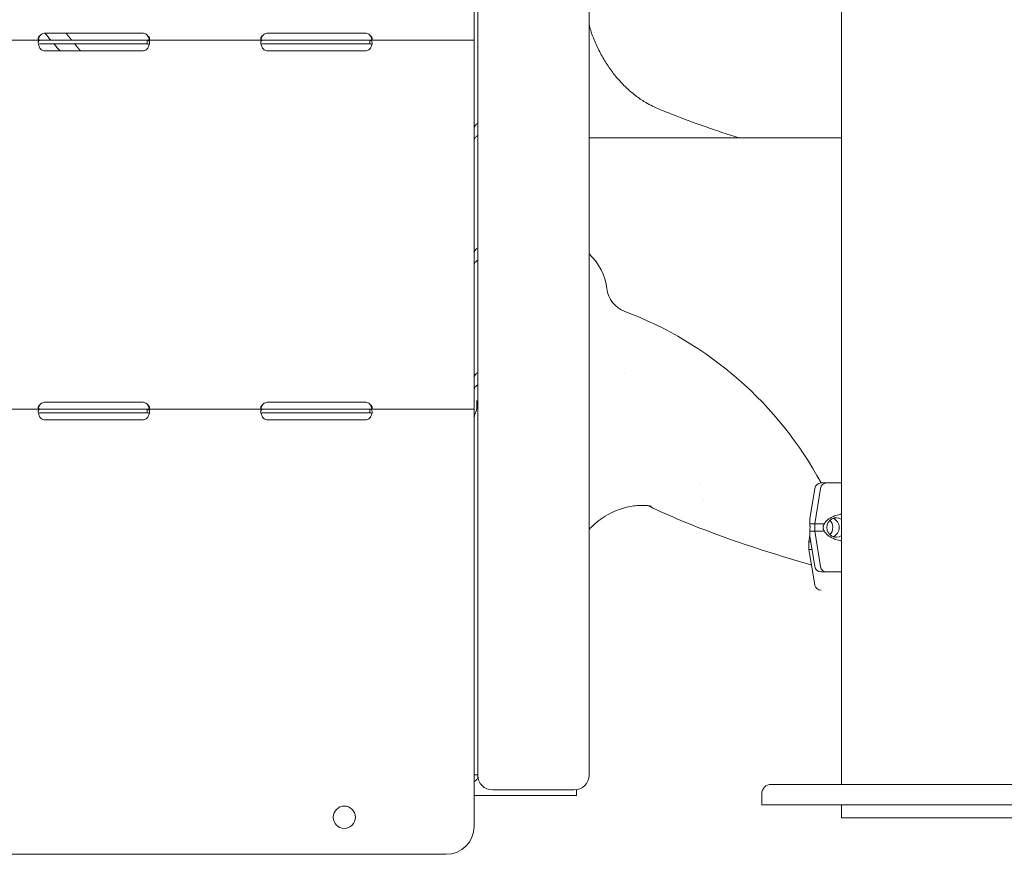
# Model space of a CAD drawing. Units: millimetres. Extents: x 7293 to 32050, y -1546 to 11164.
# Drawn here: x 29891 to 30422, y 6588 to 7038 of the extents above; entities that cross this region are included whole.
import ezdxf

# ---------------------------------------------------------------- set-up
doc = ezdxf.new("R2010")
doc.units = ezdxf.units.MM

msp = doc.modelspace()

# ---------------------------------------------------------------- linework, layer by layer
at = {"color": 0, "linetype": 'Continuous', "lineweight": 0, "extrusion": (0, 1, 0)}
for p, q in [((30334.36, 6625.38), (30334.36, 8550.62)), ((30138.21, 7238.6), (30138.21, 6630.38)), ((30198.21, 6630.38), (30198.21, 7238.6)), ((30136.27, 7221.17), (30136.27, 7029.51)), ((30136.28, 7040.33), (30136.28, 6978.56)), ((29905.27, 7030.6), (29957.27, 7030.6)), ((30025.27, 7030.6), (30077.27, 7030.6)), ((30136.27, 7029.51), (30136.27, 7026.81)), ((29902.52, 7026.81), (29840.02, 7026.81)), ((29902.52, 7026.81), (29905.27, 7026.81)), ((29902.52, 7024.81), (29905.27, 7024.81)), ((29905.27, 7026.81), (29957.27, 7026.81)), ((29905.27, 7024.81), (29957.27, 7024.81)), ((29957.27, 7026.81), (29960.02, 7026.81)), ((29957.27, 7024.81), (29960.02, 7024.81)), ((29960.02, 7025.23), (29960.02, 7026.81)), ((30022.52, 7026.81), (29960.02, 7026.81)), ((30022.52, 7026.81), (30025.27, 7026.81)), ((30022.52, 7024.81), (30025.27, 7024.81)), ((30025.27, 7026.81), (30077.27, 7026.81)), ((30025.27, 7024.81), (30077.27, 7024.81)), ((30077.27, 7026.81), (30080.02, 7026.81)), ((30077.27, 7024.81), (30080.02, 7024.81)), ((30080.02, 7025.23), (30080.02, 7026.81)), ((30136.27, 7026.81), (30080.02, 7026.81)), ((30136.28, 7026.81), (30136.27, 7026.81)), ((30136.27, 7022.11), (30136.27, 7026.81)), ((30136.28, 7024.81), (30136.27, 7024.81)), ((29957.27, 7021.01), (29905.27, 7021.01)), ((30077.27, 7021.01), (30025.27, 7021.01)), ((30136.27, 7022.11), (30136.27, 6830.45)), ((30136.28, 6978.56), (30136.28, 6973.09)), ((30136.28, 6973.09), (30136.28, 6911.31)), ((30334.36, 6974.07), (30198.21, 6974.07)), ((30136.28, 6911.31), (30136.28, 6905.84)), ((30136.28, 6905.84), (30136.28, 6844.07)), ((30136.28, 6844.07), (30136.28, 6838.6)), ((30136.28, 6838.6), (30136.28, 6822.49)), ((29905.27, 6831.54), (29957.27, 6831.54)), ((30025.27, 6831.54), (30077.27, 6831.54)), ((30137.65, 6832.11), (30138.21, 6831.7)), ((30137.65, 6828.22), (30137.65, 6832.11)), ((29902.52, 6827.75), (29840.02, 6827.75)), ((29902.52, 6827.75), (29905.27, 6827.75)), ((29905.27, 6827.75), (29957.27, 6827.75)), ((29957.27, 6827.75), (29960.02, 6827.75)), ((29960.02, 6826.17), (29960.02, 6827.75)), ((30022.52, 6827.75), (29960.02, 6827.75)), ((30022.52, 6827.75), (30025.27, 6827.75)), ((30025.27, 6827.75), (30077.27, 6827.75)), ((30077.27, 6827.75), (30080.02, 6827.75)), ((30080.02, 6826.17), (30080.02, 6827.75)), ((30136.27, 6827.75), (30080.02, 6827.75)), ((30136.27, 6830.45), (30136.27, 6827.75)), ((30136.28, 6827.75), (30136.27, 6827.75)), ((30136.27, 6823.05), (30136.27, 6827.75)), ((29902.52, 6825.75), (29905.27, 6825.75)), ((29905.27, 6825.75), (29957.27, 6825.75)), ((29957.27, 6821.96), (29905.27, 6821.96)), ((29957.27, 6825.75), (29960.02, 6825.75)), ((30022.52, 6825.75), (30025.27, 6825.75)), ((30025.27, 6825.75), (30077.27, 6825.75)), ((30077.27, 6821.96), (30025.27, 6821.96)), ((30077.27, 6825.75), (30080.02, 6825.75)), ((30136.28, 6825.75), (30136.27, 6825.75)), ((30136.27, 6823.05), (30136.27, 6602.66)), ((30136.28, 6630.59), (30136.28, 6822.49)), ((30319.93, 6785.02), (30317.38, 6769.72)), ((30322.92, 6785.02), (30319.88, 6765.94)), ((30328.54, 6787.94), (30326.23, 6787.94)), ((30319.88, 6765.94), (30319.88, 6761.94)), ((30317.26, 6759.71), (30316.66, 6756.13)), ((30319.93, 6742.87), (30317.38, 6758.17)), ((30319.88, 6761.94), (30322.92, 6742.87)), ((30316.66, 6756.13), (30316.66, 6752.13)), ((30319.84, 6733.05), (30316.66, 6752.13)), ((30136.28, 6629.72), (30136.28, 6630.59)), ((30136.28, 6630.59), (30138.21, 6630.59)), ((30296.34, 6625.38), (30340, 6625.38)), ((30347.81, 6625.38), (30340, 6625.38)), ((30347.81, 6625.38), (30486.27, 6625.38)), ((30136.27, 6619.38), (30191.47, 6619.38)), ((30158.21, 6622.38), (30146.21, 6622.38)), ((30158.21, 6622.38), (30178.21, 6622.38)), ((30190.21, 6622.38), (30178.21, 6622.38)), ((30191.47, 6622.48), (30191.47, 6619.38)), ((30291.34, 6614.38), (30291.34, 6620.38)), ((30291.34, 6614.38), (30391.36, 6614.38)), ((30334.36, 6607.29), (30334.36, 6614.38)), ((30391.36, 6614.38), (30491.37, 6614.38)), ((30448.36, 6607.29), (30334.36, 6607.29)), ((30121.27, 6587.66), (29501.27, 6587.66))]:
    msp.add_line(p, q, dxfattribs=at)
at = {"color": 0, "linetype": 'Continuous', "lineweight": 0, "extrusion": (0, 0, -1)}
msp.add_circle((-30066.27, 6607.66), 6, dxfattribs=at)
for centre, radius, start, end in [((-29905.27, 7026.6), 4, 46.5932, 90), ((-29957.27, 7026.6), 4, 90, 133.4068), ((-30025.27, 7026.6), 4, 46.5932, 90), ((-30077.27, 7026.6), 4, 90, 133.4068), ((-29905.27, 7025.01), 4, 270, 313.4068), ((-29957.27, 7025.01), 4, 226.5932, 270), ((-30025.27, 7025.01), 4, 270, 313.4068), ((-30077.27, 7025.01), 4, 226.5932, 270), ((-30178.04, 6889.25), 30, 132.2283, 173.26), ((-30147.08, 6693.28), 200, 110.6012, 151.7507), ((-29905.27, 6827.54), 4, 46.5932, 90), ((-29957.27, 6827.54), 4, 90, 133.4068), ((-30025.27, 6827.54), 4, 46.5932, 90), ((-30077.27, 6827.54), 4, 90, 133.4068), ((-29905.27, 6825.96), 4, 270, 313.4068), ((-29957.27, 6825.96), 4, 226.5932, 270), ((-30025.27, 6825.96), 4, 270, 313.4068), ((-30077.27, 6825.96), 4, 226.5932, 270), ((-30323.38, 6784.44), 3.5, 9.4623, 90), ((-30323.38, 6743.44), 3.5, 270, 350.5377), ((-30323.29, 6733.63), 3.5, 270, 350.5377), ((-30190.21, 6630.38), 8, 180, 270), ((-30296.34, 6620.38), 5, 0, 90), ((-30121.27, 6602.66), 15, 180, 270)]:
    msp.add_arc(centre, radius, start, end, dxfattribs=at)
at = {"color": 0, "linetype": 'Continuous', "lineweight": 0}
for centre, radius, start, end in [((30222.73, 6894.53), 15, 186.74, 249.3988), ((30146.21, 6630.38), 8, 180, 270)]:
    msp.add_arc(centre, radius, start, end, dxfattribs=at)
at = {"color": 0, "linetype": 'Continuous', "lineweight": 0, "extrusion": (0, 0, -1)}
for centre, major_axis, ratio, start_param, end_param in [((30140.98, 6829.65), (4.7, 0), 0.740139, -2.356194, -2.200782), ((30391.28, 6787.94), (-67.91, 0), 0, 0, 0.576551), ((30331.48, 6763.94), (0, 5.25), 0.957999, -1.570797, 0.609237), ((30324.6, 6763.94), (0, -5.25), 0.957999, -2.388321, -0.753271), ((30328.04, 6763.94), (0, 5.25), 0.957999, 0.349157, 1.570796), ((30331.48, 6763.94), (0, 7.5), 0.957999, 0.315205, 0.412138), ((30391.28, 6765.94), (-74.54, 0), 0, -0.290767, -0.104542), ((30331.48, 6763.94), (0, -5.25), 0.957999, -0.609237, 1.570796), ((30328.04, 6763.94), (0, -5.25), 0.957999, -1.570797, -0.349157), ((30391.28, 6761.94), (-74.54, 0), 0, -0.290767, -0.104542), ((30331.48, 6763.94), (0, -7.5), 0.957999, -0.412138, -0.315205), ((30391.2, 6756.13), (-74.54, 0), 0, -0.168616, 0), ((30391.2, 6752.13), (-74.54, 0), 0, -0.21548, 0), ((30391.28, 6739.94), (-67.91, 0), 0, -0.290569, 0)]:
    msp.add_ellipse(centre, major_axis=major_axis, ratio=ratio, start_param=start_param, end_param=end_param, dxfattribs=at)
at = {"color": 0, "linetype": 'Continuous', "lineweight": 0}
for centre, major_axis, ratio, start_param, end_param in [((30326.23, 6784.44), (0, 3.5), 0.957999, 0.001486, 1.405648), ((30326.23, 6784.44), (0, 3.5), 0.957999, 0.000001, 0.001852), ((30391.28, 6787.94), (-65.5, 0), 0, 0.290887, 0.517412), ((30328.54, 6786.94), (0, 1), 0.957999, -0.002064, 0.000002), ((30391.28, 6765.94), (-74.54, 0), 0, 0.290854, 0.477165), ((30391.28, 6761.94), (-74.54, 0), 0, 0.290854, 0.477165), ((30326.23, 6743.44), (0, -3.5), 0.957999, -1.405647, 0), ((30391.28, 6739.94), (-67.91, 0), 0, 0.290854, 0.576601), ((30133.58, 6629.72), (2.7, 0), 0.740139, -0.051489, 0), ((30133.58, 6629.72), (4.7, 0), 0.740139, -0.959772, -0.079305)]:
    msp.add_ellipse(centre, major_axis=major_axis, ratio=ratio, start_param=start_param, end_param=end_param, dxfattribs=at)
for points, knots in [([(30198.21, 7035.33), (30198.47, 7034.24), (30198.77, 7033.17), (30199.53, 7030.73), (30200.01, 7029.38), (30200.53, 7028.07)], [14.475526, 14.475526, 14.475526, 14.475526, 18.050111, 18.050111, 22.708981, 22.708981, 22.708981, 22.708981]), ([(29902.52, 7029.51), (29902.11, 7029.21), (29901.79, 7028.89), (29901.48, 7028.39), (29901.4, 7028.22), (29901.32, 7027.98), (29901.3, 7027.9), (29901.28, 7027.75), (29901.27, 7027.67), (29901.27, 7027.46), (29901.3, 7027.33), (29901.37, 7027.18), (29901.41, 7027.14), (29901.46, 7027.08), (29901.48, 7027.06), (29901.52, 7027.03), (29901.53, 7027.02), (29901.54, 7027.01), (29901.55, 7027.01), (29901.56, 7027), (29901.56, 7027), (29901.57, 7026.99), (29901.57, 7026.99), (29901.57, 7026.99), (29901.57, 7026.99), (29901.65, 7026.94), (29901.77, 7026.9), (29902.08, 7026.83), (29902.28, 7026.81), (29902.52, 7026.81)], [0, 0, 0, 0, 0.25, 0.25, 0.375, 0.375, 0.4375, 0.4375, 0.5, 0.5, 0.625, 0.625, 0.6875, 0.6875, 0.71875, 0.71875, 0.734375, 0.734375, 0.742188, 0.742188, 0.746094, 0.746094, 0.748047, 0.748047, 0.75, 0.75, 0.875, 0.875, 1, 1, 1, 1]), ([(29902.52, 7029.51), (29902.11, 7028.99), (29901.79, 7028.42), (29901.5, 7027.62), (29901.44, 7027.39), (29901.39, 7027.17)], [0, 0, 0, 0, 0.25, 0.25, 0.3487473, 0.3487473, 0.3487473, 0.3487473]), ([(29960.02, 7026.81), (29960.44, 7026.81), (29960.75, 7026.86), (29961.06, 7027.04), (29961.14, 7027.13), (29961.22, 7027.28), (29961.24, 7027.34), (29961.26, 7027.46), (29961.27, 7027.53), (29961.27, 7027.74), (29961.25, 7027.9), (29961.17, 7028.13), (29961.14, 7028.21), (29961.08, 7028.33), (29961.06, 7028.38), (29961.03, 7028.44), (29961.02, 7028.46), (29961, 7028.49), (29960.99, 7028.5), (29960.98, 7028.51), (29960.98, 7028.52), (29960.98, 7028.52), (29960.98, 7028.53), (29960.97, 7028.53), (29960.97, 7028.54), (29960.9, 7028.66), (29960.78, 7028.8), (29960.46, 7029.12), (29960.26, 7029.31), (29960.02, 7029.51)], [0, 0, 0, 0, 0.25, 0.25, 0.375, 0.375, 0.4375, 0.4375, 0.5, 0.5, 0.625, 0.625, 0.6875, 0.6875, 0.71875, 0.71875, 0.734375, 0.734375, 0.742188, 0.742188, 0.746094, 0.746094, 0.748047, 0.748047, 0.75, 0.75, 0.875, 0.875, 1, 1, 1, 1]), ([(29961.16, 7027.17), (29961.14, 7027.24), (29961.12, 7027.32), (29961.08, 7027.47), (29961.05, 7027.57), (29961.01, 7027.69), (29960.99, 7027.76), (29960.98, 7027.79), (29960.98, 7027.8), (29960.97, 7027.81), (29960.97, 7027.81), (29960.9, 7028.03), (29960.78, 7028.27), (29960.46, 7028.83), (29960.26, 7029.15), (29960.02, 7029.51)], [0.6532396, 0.6532396, 0.6532396, 0.6532396, 0.6875, 0.6875, 0.71875, 0.734375, 0.7421875, 0.7460937, 0.7480469, 0.7480469, 0.75, 0.75, 0.875, 0.875, 1, 1, 1, 1]), ([(30022.52, 7029.51), (30022.11, 7029.21), (30021.79, 7028.89), (30021.48, 7028.39), (30021.4, 7028.22), (30021.32, 7027.98), (30021.3, 7027.9), (30021.28, 7027.75), (30021.27, 7027.67), (30021.27, 7027.46), (30021.3, 7027.33), (30021.37, 7027.18), (30021.41, 7027.14), (30021.46, 7027.08), (30021.48, 7027.06), (30021.52, 7027.03), (30021.53, 7027.02), (30021.54, 7027.01), (30021.55, 7027.01), (30021.56, 7027), (30021.56, 7027), (30021.57, 7026.99), (30021.57, 7026.99), (30021.57, 7026.99), (30021.57, 7026.99), (30021.65, 7026.94), (30021.77, 7026.9), (30022.08, 7026.83), (30022.28, 7026.81), (30022.52, 7026.81)], [0, 0, 0, 0, 0.25, 0.25, 0.375, 0.375, 0.4375, 0.4375, 0.5, 0.5, 0.625, 0.625, 0.6875, 0.6875, 0.71875, 0.71875, 0.734375, 0.734375, 0.742188, 0.742188, 0.746094, 0.746094, 0.748047, 0.748047, 0.75, 0.75, 0.875, 0.875, 1, 1, 1, 1]), ([(30022.52, 7029.51), (30022.11, 7028.99), (30021.79, 7028.42), (30021.5, 7027.62), (30021.44, 7027.39), (30021.39, 7027.17)], [0, 0, 0, 0, 0.25, 0.25, 0.3487473, 0.3487473, 0.3487473, 0.3487473]), ([(30080.02, 7026.81), (30080.44, 7026.81), (30080.75, 7026.86), (30081.06, 7027.04), (30081.14, 7027.13), (30081.22, 7027.28), (30081.24, 7027.34), (30081.26, 7027.46), (30081.27, 7027.53), (30081.27, 7027.74), (30081.25, 7027.9), (30081.17, 7028.13), (30081.14, 7028.21), (30081.08, 7028.33), (30081.06, 7028.38), (30081.03, 7028.44), (30081.02, 7028.46), (30081, 7028.49), (30080.99, 7028.5), (30080.98, 7028.51), (30080.98, 7028.52), (30080.98, 7028.52), (30080.98, 7028.53), (30080.97, 7028.53), (30080.97, 7028.54), (30080.9, 7028.66), (30080.78, 7028.8), (30080.46, 7029.12), (30080.26, 7029.31), (30080.02, 7029.51)], [0, 0, 0, 0, 0.25, 0.25, 0.375, 0.375, 0.4375, 0.4375, 0.5, 0.5, 0.625, 0.625, 0.6875, 0.6875, 0.71875, 0.71875, 0.734375, 0.734375, 0.742188, 0.742188, 0.746094, 0.746094, 0.748047, 0.748047, 0.75, 0.75, 0.875, 0.875, 1, 1, 1, 1]), ([(30081.16, 7027.17), (30081.14, 7027.24), (30081.12, 7027.32), (30081.08, 7027.47), (30081.05, 7027.57), (30081.01, 7027.69), (30080.99, 7027.76), (30080.98, 7027.79), (30080.98, 7027.8), (30080.97, 7027.81), (30080.97, 7027.81), (30080.9, 7028.03), (30080.78, 7028.27), (30080.46, 7028.83), (30080.26, 7029.15), (30080.02, 7029.51)], [0.6532396, 0.6532396, 0.6532396, 0.6532396, 0.6875, 0.6875, 0.71875, 0.734375, 0.7421875, 0.7460937, 0.7480469, 0.7480469, 0.75, 0.75, 0.875, 0.875, 1, 1, 1, 1]), ([(30200.6, 7027.88), (30201.04, 7026.77), (30201.51, 7025.67), (30202.99, 7022.38), (30204.07, 7020.22), (30206.39, 7016.08), (30207.63, 7014.08), (30210.25, 7010.27), (30211.63, 7008.44), (30214.53, 7004.97), (30216.05, 7003.33), (30219.22, 7000.24), (30220.87, 6998.78), (30224.28, 6996.09), (30226.04, 6994.85), (30230.25, 6992.24), (30232.73, 6990.96), (30235.25, 6989.9)], [0.206596, 0.206596, 0.206596, 0.206596, 3.833146, 3.833146, 11.18937, 11.18937, 18.477302, 18.477302, 25.740165, 25.740165, 33.007521, 33.007521, 40.363271, 40.363271, 47.815874, 47.815874, 57.841129, 57.841129, 57.841129, 57.841129]), ([(29902.52, 7026.81), (29902.11, 7026.81), (29901.79, 7026.72), (29901.48, 7026.4), (29901.4, 7026.26), (29901.32, 7025.99), (29901.31, 7025.89), (29901.29, 7025.73), (29901.28, 7025.67), (29901.28, 7025.59), (29901.28, 7025.56), (29901.27, 7025.51), (29901.27, 7025.5), (29901.27, 7025.47), (29901.27, 7025.46), (29901.27, 7025.45), (29901.27, 7025.44), (29901.27, 7024.98), (29901.38, 7024.45), (29901.8, 7023.31), (29902.11, 7022.7), (29902.52, 7022.11)], [0, 0, 0, 0, 0.25, 0.25, 0.375, 0.375, 0.4375, 0.4375, 0.46875, 0.46875, 0.484375, 0.484375, 0.492188, 0.492188, 0.496094, 0.496094, 0.5, 0.5, 0.75, 0.75, 1, 1, 1, 1]), ([(29902.52, 7024.81), (29902.11, 7024.81), (29901.79, 7024.76), (29901.51, 7024.59), (29901.45, 7024.54), (29901.4, 7024.47)], [0, 0, 0, 0, 0.25, 0.25, 0.3385106, 0.3385106, 0.3385106, 0.3385106]), ([(29960.02, 7022.11), (29960.44, 7022.62), (29960.75, 7023.19), (29961.06, 7024.05), (29961.14, 7024.34), (29961.22, 7024.76), (29961.24, 7024.9), (29961.26, 7025.11), (29961.26, 7025.17), (29961.27, 7025.27), (29961.27, 7025.3), (29961.27, 7025.35), (29961.27, 7025.37), (29961.27, 7025.39), (29961.27, 7025.4), (29961.27, 7025.41), (29961.27, 7025.42), (29961.27, 7025.88), (29961.17, 7026.23), (29960.75, 7026.69), (29960.44, 7026.81), (29960.02, 7026.81)], [0, 0, 0, 0, 0.25, 0.25, 0.375, 0.375, 0.4375, 0.4375, 0.46875, 0.46875, 0.484375, 0.484375, 0.492188, 0.492188, 0.496094, 0.496094, 0.5, 0.5, 0.75, 0.75, 1, 1, 1, 1]), ([(29961.15, 7024.43), (29961.1, 7024.5), (29961.04, 7024.56), (29960.75, 7024.74), (29960.44, 7024.81), (29960.02, 7024.81)], [0.6532688, 0.6532688, 0.6532688, 0.6532688, 0.75, 0.75, 1, 1, 1, 1]), ([(30022.52, 7026.81), (30022.11, 7026.81), (30021.79, 7026.72), (30021.48, 7026.4), (30021.4, 7026.26), (30021.32, 7025.99), (30021.31, 7025.89), (30021.29, 7025.73), (30021.28, 7025.67), (30021.28, 7025.59), (30021.28, 7025.56), (30021.27, 7025.51), (30021.27, 7025.5), (30021.27, 7025.47), (30021.27, 7025.46), (30021.27, 7025.45), (30021.27, 7025.44), (30021.27, 7024.98), (30021.38, 7024.45), (30021.8, 7023.31), (30022.11, 7022.7), (30022.52, 7022.11)], [0, 0, 0, 0, 0.25, 0.25, 0.375, 0.375, 0.4375, 0.4375, 0.46875, 0.46875, 0.484375, 0.484375, 0.492188, 0.492188, 0.496094, 0.496094, 0.5, 0.5, 0.75, 0.75, 1, 1, 1, 1]), ([(30022.52, 7024.81), (30022.11, 7024.81), (30021.79, 7024.76), (30021.51, 7024.59), (30021.45, 7024.54), (30021.4, 7024.47)], [0, 0, 0, 0, 0.25, 0.25, 0.3385106, 0.3385106, 0.3385106, 0.3385106]), ([(30080.02, 7022.11), (30080.44, 7022.62), (30080.75, 7023.19), (30081.06, 7024.05), (30081.14, 7024.34), (30081.22, 7024.76), (30081.24, 7024.9), (30081.26, 7025.11), (30081.26, 7025.17), (30081.27, 7025.27), (30081.27, 7025.3), (30081.27, 7025.35), (30081.27, 7025.37), (30081.27, 7025.39), (30081.27, 7025.4), (30081.27, 7025.41), (30081.27, 7025.42), (30081.27, 7025.88), (30081.17, 7026.23), (30080.75, 7026.69), (30080.44, 7026.81), (30080.02, 7026.81)], [0, 0, 0, 0, 0.25, 0.25, 0.375, 0.375, 0.4375, 0.4375, 0.46875, 0.46875, 0.484375, 0.484375, 0.492188, 0.492188, 0.496094, 0.496094, 0.5, 0.5, 0.75, 0.75, 1, 1, 1, 1]), ([(30081.15, 7024.43), (30081.1, 7024.5), (30081.04, 7024.56), (30080.75, 7024.74), (30080.44, 7024.81), (30080.02, 7024.81)], [0.6532688, 0.6532688, 0.6532688, 0.6532688, 0.75, 0.75, 1, 1, 1, 1]), ([(30235.25, 6989.9), (30238.05, 6988.73), (30240.87, 6987.6), (30249.35, 6984.27), (30255.06, 6982.16), (30266.84, 6978.02), (30272.91, 6976), (30279, 6974.07)], [0, 0, 0, 0, 10.000519, 10.000519, 30.02956, 30.02956, 51.026251, 51.026251, 51.026251, 51.026251]), ([(30136.28, 6978.56), (30136.28, 6979.2), (30136.39, 6979.79), (30136.83, 6980.82), (30137.16, 6981.26), (30137.78, 6981.73), (30137.98, 6981.86), (30138.21, 6981.96)], [0, 0, 0, 0, 0.25, 0.25, 0.5, 0.5, 0.6109581, 0.6109581, 0.6109581, 0.6109581]), ([(30138.21, 6975.3), (30138.04, 6975.19), (30137.87, 6975.08), (30137.28, 6974.66), (30136.91, 6974.33), (30136.41, 6973.67), (30136.28, 6973.36), (30136.28, 6973.09)], [0.4133243, 0.4133243, 0.4133243, 0.4133243, 0.5, 0.5, 0.75, 0.75, 1, 1, 1, 1]), ([(30136.28, 6911.31), (30136.28, 6911.95), (30136.39, 6912.54), (30136.83, 6913.58), (30137.16, 6914.01), (30137.78, 6914.49), (30137.98, 6914.61), (30138.21, 6914.71)], [0, 0, 0, 0, 0.25, 0.25, 0.5, 0.5, 0.6109581, 0.6109581, 0.6109581, 0.6109581]), ([(30138.21, 6908.05), (30138.04, 6907.95), (30137.87, 6907.84), (30137.28, 6907.41), (30136.91, 6907.08), (30136.41, 6906.43), (30136.28, 6906.11), (30136.28, 6905.84)], [0.4133243, 0.4133243, 0.4133243, 0.4133243, 0.5, 0.5, 0.75, 0.75, 1, 1, 1, 1]), ([(30136.28, 6844.07), (30136.28, 6844.71), (30136.39, 6845.3), (30136.83, 6846.33), (30137.16, 6846.77), (30137.78, 6847.24), (30137.98, 6847.37), (30138.21, 6847.47)], [0, 0, 0, 0, 0.25, 0.25, 0.5, 0.5, 0.6109581, 0.6109581, 0.6109581, 0.6109581]), ([(30138.21, 6840.81), (30138.04, 6840.7), (30137.87, 6840.59), (30137.28, 6840.17), (30136.91, 6839.84), (30136.41, 6839.18), (30136.28, 6838.87), (30136.28, 6838.6)], [0.4133243, 0.4133243, 0.4133243, 0.4133243, 0.5, 0.5, 0.75, 0.75, 1, 1, 1, 1]), ([(29902.52, 6830.45), (29902.11, 6830.15), (29901.79, 6829.83), (29901.48, 6829.33), (29901.4, 6829.17), (29901.32, 6828.92), (29901.3, 6828.84), (29901.28, 6828.69), (29901.27, 6828.61), (29901.27, 6828.4), (29901.3, 6828.28), (29901.37, 6828.12), (29901.41, 6828.08), (29901.46, 6828.02), (29901.48, 6828), (29901.52, 6827.97), (29901.53, 6827.96), (29901.54, 6827.95), (29901.55, 6827.95), (29901.56, 6827.94), (29901.56, 6827.94), (29901.57, 6827.94), (29901.57, 6827.94), (29901.57, 6827.93), (29901.57, 6827.93), (29901.65, 6827.89), (29901.77, 6827.84), (29902.08, 6827.77), (29902.28, 6827.75), (29902.52, 6827.75)], [0, 0, 0, 0, 0.25, 0.25, 0.375, 0.375, 0.4375, 0.4375, 0.5, 0.5, 0.625, 0.625, 0.6875, 0.6875, 0.71875, 0.71875, 0.734375, 0.734375, 0.742188, 0.742188, 0.746094, 0.746094, 0.748047, 0.748047, 0.75, 0.75, 0.875, 0.875, 1, 1, 1, 1]), ([(29902.52, 6827.75), (29902.11, 6827.75), (29901.79, 6827.66), (29901.48, 6827.34), (29901.4, 6827.2), (29901.32, 6826.93), (29901.31, 6826.83), (29901.29, 6826.67), (29901.28, 6826.62), (29901.28, 6826.53), (29901.28, 6826.5), (29901.27, 6826.45), (29901.27, 6826.44), (29901.27, 6826.41), (29901.27, 6826.41), (29901.27, 6826.39), (29901.27, 6826.38), (29901.27, 6825.92), (29901.38, 6825.39), (29901.8, 6824.25), (29902.11, 6823.64), (29902.52, 6823.05)], [0, 0, 0, 0, 0.25, 0.25, 0.375, 0.375, 0.4375, 0.4375, 0.46875, 0.46875, 0.484375, 0.484375, 0.492188, 0.492188, 0.496094, 0.496094, 0.5, 0.5, 0.75, 0.75, 1, 1, 1, 1]), ([(29902.52, 6830.45), (29902.11, 6829.93), (29901.79, 6829.37), (29901.5, 6828.56), (29901.44, 6828.34), (29901.39, 6828.11)], [0, 0, 0, 0, 0.25, 0.25, 0.3487473, 0.3487473, 0.3487473, 0.3487473]), ([(29960.02, 6827.75), (29960.44, 6827.75), (29960.75, 6827.8), (29961.06, 6827.99), (29961.14, 6828.07), (29961.22, 6828.22), (29961.24, 6828.28), (29961.26, 6828.4), (29961.27, 6828.47), (29961.27, 6828.68), (29961.25, 6828.84), (29961.17, 6829.08), (29961.14, 6829.16), (29961.08, 6829.28), (29961.06, 6829.32), (29961.03, 6829.38), (29961.02, 6829.4), (29961, 6829.43), (29960.99, 6829.44), (29960.98, 6829.45), (29960.98, 6829.46), (29960.98, 6829.47), (29960.98, 6829.47), (29960.97, 6829.47), (29960.97, 6829.48), (29960.9, 6829.6), (29960.78, 6829.74), (29960.46, 6830.06), (29960.26, 6830.25), (29960.02, 6830.45)], [0, 0, 0, 0, 0.25, 0.25, 0.375, 0.375, 0.4375, 0.4375, 0.5, 0.5, 0.625, 0.625, 0.6875, 0.6875, 0.71875, 0.71875, 0.734375, 0.734375, 0.742188, 0.742188, 0.746094, 0.746094, 0.748047, 0.748047, 0.75, 0.75, 0.875, 0.875, 1, 1, 1, 1]), ([(29961.16, 6828.11), (29961.14, 6828.18), (29961.12, 6828.26), (29961.08, 6828.41), (29961.05, 6828.51), (29961.01, 6828.64), (29960.99, 6828.7), (29960.98, 6828.73), (29960.98, 6828.74), (29960.97, 6828.75), (29960.97, 6828.76), (29960.9, 6828.97), (29960.78, 6829.21), (29960.46, 6829.78), (29960.26, 6830.1), (29960.02, 6830.45)], [0.6532396, 0.6532396, 0.6532396, 0.6532396, 0.6875, 0.6875, 0.71875, 0.734375, 0.7421875, 0.7460937, 0.7480469, 0.7480469, 0.75, 0.75, 0.875, 0.875, 1, 1, 1, 1]), ([(29960.02, 6823.05), (29960.44, 6823.57), (29960.75, 6824.13), (29961.06, 6825), (29961.14, 6825.29), (29961.22, 6825.71), (29961.24, 6825.84), (29961.26, 6826.05), (29961.26, 6826.11), (29961.27, 6826.21), (29961.27, 6826.24), (29961.27, 6826.29), (29961.27, 6826.31), (29961.27, 6826.33), (29961.27, 6826.34), (29961.27, 6826.36), (29961.27, 6826.37), (29961.27, 6826.82), (29961.17, 6827.17), (29960.75, 6827.64), (29960.44, 6827.75), (29960.02, 6827.75)], [0, 0, 0, 0, 0.25, 0.25, 0.375, 0.375, 0.4375, 0.4375, 0.46875, 0.46875, 0.484375, 0.484375, 0.492188, 0.492188, 0.496094, 0.496094, 0.5, 0.5, 0.75, 0.75, 1, 1, 1, 1]), ([(30022.52, 6830.45), (30022.11, 6830.15), (30021.79, 6829.83), (30021.48, 6829.33), (30021.4, 6829.17), (30021.32, 6828.92), (30021.3, 6828.84), (30021.28, 6828.69), (30021.27, 6828.61), (30021.27, 6828.4), (30021.3, 6828.28), (30021.37, 6828.12), (30021.41, 6828.08), (30021.46, 6828.02), (30021.48, 6828), (30021.52, 6827.97), (30021.53, 6827.96), (30021.54, 6827.95), (30021.55, 6827.95), (30021.56, 6827.94), (30021.56, 6827.94), (30021.57, 6827.94), (30021.57, 6827.94), (30021.57, 6827.93), (30021.57, 6827.93), (30021.65, 6827.89), (30021.77, 6827.84), (30022.08, 6827.77), (30022.28, 6827.75), (30022.52, 6827.75)], [0, 0, 0, 0, 0.25, 0.25, 0.375, 0.375, 0.4375, 0.4375, 0.5, 0.5, 0.625, 0.625, 0.6875, 0.6875, 0.71875, 0.71875, 0.734375, 0.734375, 0.742188, 0.742188, 0.746094, 0.746094, 0.748047, 0.748047, 0.75, 0.75, 0.875, 0.875, 1, 1, 1, 1]), ([(30022.52, 6827.75), (30022.11, 6827.75), (30021.79, 6827.66), (30021.48, 6827.34), (30021.4, 6827.2), (30021.32, 6826.93), (30021.31, 6826.83), (30021.29, 6826.67), (30021.28, 6826.62), (30021.28, 6826.53), (30021.28, 6826.5), (30021.27, 6826.45), (30021.27, 6826.44), (30021.27, 6826.41), (30021.27, 6826.41), (30021.27, 6826.39), (30021.27, 6826.38), (30021.27, 6825.92), (30021.38, 6825.39), (30021.8, 6824.25), (30022.11, 6823.64), (30022.52, 6823.05)], [0, 0, 0, 0, 0.25, 0.25, 0.375, 0.375, 0.4375, 0.4375, 0.46875, 0.46875, 0.484375, 0.484375, 0.492188, 0.492188, 0.496094, 0.496094, 0.5, 0.5, 0.75, 0.75, 1, 1, 1, 1]), ([(30022.52, 6830.45), (30022.11, 6829.93), (30021.79, 6829.37), (30021.5, 6828.56), (30021.44, 6828.34), (30021.39, 6828.11)], [0, 0, 0, 0, 0.25, 0.25, 0.3487473, 0.3487473, 0.3487473, 0.3487473]), ([(30080.02, 6827.75), (30080.44, 6827.75), (30080.75, 6827.8), (30081.06, 6827.99), (30081.14, 6828.07), (30081.22, 6828.22), (30081.24, 6828.28), (30081.26, 6828.4), (30081.27, 6828.47), (30081.27, 6828.68), (30081.25, 6828.84), (30081.17, 6829.08), (30081.14, 6829.16), (30081.08, 6829.28), (30081.06, 6829.32), (30081.03, 6829.38), (30081.02, 6829.4), (30081, 6829.43), (30080.99, 6829.44), (30080.98, 6829.45), (30080.98, 6829.46), (30080.98, 6829.47), (30080.98, 6829.47), (30080.97, 6829.47), (30080.97, 6829.48), (30080.9, 6829.6), (30080.78, 6829.74), (30080.46, 6830.06), (30080.26, 6830.25), (30080.02, 6830.45)], [0, 0, 0, 0, 0.25, 0.25, 0.375, 0.375, 0.4375, 0.4375, 0.5, 0.5, 0.625, 0.625, 0.6875, 0.6875, 0.71875, 0.71875, 0.734375, 0.734375, 0.742188, 0.742188, 0.746094, 0.746094, 0.748047, 0.748047, 0.75, 0.75, 0.875, 0.875, 1, 1, 1, 1]), ([(30081.16, 6828.11), (30081.14, 6828.18), (30081.12, 6828.26), (30081.08, 6828.41), (30081.05, 6828.51), (30081.01, 6828.64), (30080.99, 6828.7), (30080.98, 6828.73), (30080.98, 6828.74), (30080.97, 6828.75), (30080.97, 6828.76), (30080.9, 6828.97), (30080.78, 6829.21), (30080.46, 6829.78), (30080.26, 6830.1), (30080.02, 6830.45)], [0.6532396, 0.6532396, 0.6532396, 0.6532396, 0.6875, 0.6875, 0.71875, 0.734375, 0.7421875, 0.7460938, 0.7480469, 0.7480469, 0.75, 0.75, 0.875, 0.875, 1, 1, 1, 1]), ([(30080.02, 6823.05), (30080.44, 6823.57), (30080.75, 6824.13), (30081.06, 6825), (30081.14, 6825.29), (30081.22, 6825.71), (30081.24, 6825.84), (30081.26, 6826.05), (30081.26, 6826.11), (30081.27, 6826.21), (30081.27, 6826.24), (30081.27, 6826.29), (30081.27, 6826.31), (30081.27, 6826.33), (30081.27, 6826.34), (30081.27, 6826.36), (30081.27, 6826.37), (30081.27, 6826.82), (30081.17, 6827.17), (30080.75, 6827.64), (30080.44, 6827.75), (30080.02, 6827.75)], [0, 0, 0, 0, 0.25, 0.25, 0.375, 0.375, 0.4375, 0.4375, 0.46875, 0.46875, 0.484375, 0.484375, 0.492188, 0.492188, 0.496094, 0.496094, 0.5, 0.5, 0.75, 0.75, 1, 1, 1, 1]), ([(30136.55, 6824.44), (30136.68, 6824.95), (30136.84, 6825.39), (30137.05, 6825.93), (30137.12, 6826.09), (30137.2, 6826.31), (30137.23, 6826.38), (30137.27, 6826.48), (30137.28, 6826.51), (30137.3, 6826.57), (30137.31, 6826.61), (30137.48, 6827.08), (30137.59, 6827.6), (30137.65, 6828.22)], [0, 0, 0, 0, 0.25, 0.25, 0.375, 0.375, 0.4375, 0.4375, 0.46875, 0.46875, 0.5, 0.5, 1, 1, 1, 1]), ([(29902.52, 6825.75), (29902.11, 6825.75), (29901.79, 6825.7), (29901.51, 6825.53), (29901.45, 6825.48), (29901.4, 6825.42)], [0, 0, 0, 0, 0.25, 0.25, 0.3385106, 0.3385106, 0.3385106, 0.3385106]), ([(29961.15, 6825.37), (29961.1, 6825.44), (29961.04, 6825.5), (29960.75, 6825.69), (29960.44, 6825.75), (29960.02, 6825.75)], [0.6532688, 0.6532688, 0.6532688, 0.6532688, 0.75, 0.75, 1, 1, 1, 1]), ([(30022.52, 6825.75), (30022.11, 6825.75), (30021.79, 6825.7), (30021.51, 6825.53), (30021.45, 6825.48), (30021.4, 6825.42)], [0, 0, 0, 0, 0.25, 0.25, 0.3385106, 0.3385106, 0.3385106, 0.3385106]), ([(30081.15, 6825.37), (30081.1, 6825.44), (30081.04, 6825.5), (30080.75, 6825.69), (30080.44, 6825.75), (30080.02, 6825.75)], [0.6532688, 0.6532688, 0.6532688, 0.6532688, 0.75, 0.75, 1, 1, 1, 1]), ([(30231.9, 6775.38), (30231.9, 6775.38), (30231.87, 6775.39), (30231.69, 6775.43), (30231.43, 6775.49), (30230.64, 6775.63), (30230.12, 6775.7), (30228.81, 6775.83), (30228.04, 6775.87), (30226.26, 6775.89), (30225.24, 6775.86), (30223.01, 6775.68), (30221.79, 6775.52), (30219.16, 6775.03), (30217.75, 6774.69), (30214.79, 6773.79), (30213.24, 6773.21), (30210.1, 6771.81), (30208.5, 6770.97), (30205.36, 6769.04), (30203.8, 6767.94), (30200.88, 6765.55), (30199.49, 6764.26), (30198.21, 6762.88)], [36.295717, 36.295717, 36.295717, 36.295717, 38.739095, 38.739095, 44.137012, 44.137012, 49.432894, 49.432894, 54.698067, 54.698067, 60.145574, 60.145574, 65.810149, 65.810149, 71.828367, 71.828367, 78.224385, 78.224385, 84.882263, 84.882263, 91.738969, 91.738969, 98.506136, 98.506136, 98.506136, 98.506136]), ([(30318.05, 6743.76), (30317.96, 6743.79), (30317.87, 6743.82), (30309.58, 6746.17), (30301.44, 6748.61), (30285.6, 6753.66), (30277.89, 6756.26), (30263.39, 6761.5), (30256.6, 6764.1), (30244.09, 6769.26), (30238.35, 6771.77), (30231.77, 6774.86), (30230.88, 6775.28), (30229.99, 6775.71)], [68.257562, 68.257562, 68.257562, 68.257562, 68.570856, 68.570856, 95.896301, 95.896301, 122.07703, 122.07703, 145.231143, 145.231143, 165.004821, 165.004821, 168.112448, 168.112448, 168.112448, 168.112448]), ([(30317.38, 6769.72), (30317.34, 6769.51), (30317.32, 6769.28), (30317.28, 6768.76), (30317.26, 6768.44), (30317.25, 6767.87), (30317.25, 6767.66), (30317.23, 6767.22), (30317.23, 6766.98), (30317.2, 6766.52), (30317.19, 6766.29), (30317.16, 6765.99), (30317.16, 6765.97), (30317.15, 6765.94)], [71.290685, 71.290685, 71.290685, 71.290685, 73.603528, 73.603528, 76.136751, 76.136751, 77.403362, 77.403362, 78.669973, 78.669973, 79.593377, 79.593377, 79.68269, 79.68269, 79.68269, 79.68269]), ([(30334.36, 6771.19), (30334, 6771.13), (30333.64, 6771.06), (30332.36, 6770.78), (30331.46, 6770.5), (30329.76, 6769.85), (30328.96, 6769.47), (30327.76, 6768.76), (30327.28, 6768.44), (30326.57, 6767.87), (30326.35, 6767.66), (30325.91, 6767.22), (30325.7, 6766.98), (30325.37, 6766.52), (30325.23, 6766.29), (30325.09, 6765.99), (30325.08, 6765.97), (30325.07, 6765.94)], [63.900542, 63.900542, 63.900542, 63.900542, 65.439081, 65.439081, 69.521304, 69.521304, 73.603528, 73.603528, 76.136751, 76.136751, 77.403362, 77.403362, 78.669973, 78.669973, 79.593377, 79.593377, 79.68269, 79.68269, 79.68269, 79.68269]), ([(30317.15, 6765.94), (30317.15, 6765.94), (30317.15, 6765.94), (30317.18, 6765.81), (30317.2, 6765.68), (30317.24, 6765.33), (30317.27, 6765.09), (30317.31, 6764.69), (30317.32, 6764.55), (30317.33, 6764.25), (30317.33, 6764.1), (30317.33, 6763.79), (30317.33, 6763.63), (30317.32, 6763.34), (30317.31, 6763.19), (30317.27, 6762.79), (30317.24, 6762.55), (30317.2, 6762.21), (30317.18, 6762.07), (30317.15, 6761.94), (30317.15, 6761.94), (30317.15, 6761.94)], [38.258899, 38.258899, 38.258899, 38.258899, 38.259618, 38.259618, 38.941884, 38.941884, 39.886119, 39.886119, 40.358236, 40.358236, 40.830353, 40.830353, 41.302471, 41.302471, 41.774588, 41.774588, 42.718823, 42.718823, 43.401089, 43.401089, 43.401808, 43.401808, 43.401808, 43.401808]), ([(30325.07, 6765.94), (30325.07, 6765.94), (30325.07, 6765.94), (30324.98, 6765.81), (30324.9, 6765.68), (30324.71, 6765.33), (30324.6, 6765.09), (30324.47, 6764.69), (30324.44, 6764.55), (30324.39, 6764.25), (30324.37, 6764.1), (30324.37, 6763.79), (30324.39, 6763.63), (30324.44, 6763.34), (30324.47, 6763.19), (30324.6, 6762.79), (30324.71, 6762.55), (30324.9, 6762.21), (30324.98, 6762.07), (30325.07, 6761.94), (30325.07, 6761.94), (30325.07, 6761.94)], [38.258899, 38.258899, 38.258899, 38.258899, 38.259618, 38.259618, 38.941884, 38.941884, 39.886119, 39.886119, 40.358236, 40.358236, 40.830353, 40.830353, 41.302471, 41.302471, 41.774588, 41.774588, 42.718823, 42.718823, 43.401089, 43.401089, 43.401808, 43.401808, 43.401808, 43.401808]), ([(30317.15, 6761.94), (30317.16, 6761.92), (30317.16, 6761.89), (30317.19, 6761.6), (30317.2, 6761.37), (30317.23, 6760.9), (30317.23, 6760.66), (30317.25, 6760.22), (30317.25, 6760.02), (30317.26, 6759.45), (30317.28, 6759.12), (30317.32, 6758.61), (30317.34, 6758.38), (30317.38, 6758.17)], [41.403162, 41.403162, 41.403162, 41.403162, 41.492475, 41.492475, 42.415878, 42.415878, 43.682489, 43.682489, 44.949101, 44.949101, 47.482323, 47.482323, 49.795164, 49.795164, 49.795164, 49.795164]), ([(30325.07, 6761.94), (30325.08, 6761.92), (30325.09, 6761.89), (30325.23, 6761.6), (30325.37, 6761.37), (30325.7, 6760.9), (30325.91, 6760.66), (30326.35, 6760.22), (30326.57, 6760.02), (30327.28, 6759.45), (30327.76, 6759.12), (30328.96, 6758.42), (30329.76, 6758.04), (30331.46, 6757.38), (30332.36, 6757.11), (30333.64, 6756.82), (30334, 6756.75), (30334.36, 6756.69)], [41.403162, 41.403162, 41.403162, 41.403162, 41.492475, 41.492475, 42.415878, 42.415878, 43.682489, 43.682489, 44.949101, 44.949101, 47.482323, 47.482323, 51.564547, 51.564547, 55.646771, 55.646771, 57.185309, 57.185309, 57.185309, 57.185309]), ([(30340, 6625.38), (30340, 6625.38), (30340.01, 6625.38), (30340.53, 6625.38), (30341.06, 6625.37), (30342.29, 6625.37), (30343, 6625.37), (30344.45, 6625.37), (30345.2, 6625.37), (30346.56, 6625.37), (30347.17, 6625.38), (30347.79, 6625.38), (30347.8, 6625.38), (30347.81, 6625.38)], [-0.02052, -0.02052, -0.02052, -0.02052, 0, 0, 1.989004, 1.989004, 4.507168, 4.507168, 7.025331, 7.025331, 9.014336, 9.014336, 9.034856, 9.034856, 9.034856, 9.034856])]:
    msp.add_open_spline(points, degree=3, knots=knots, dxfattribs=at)
for points in [[(29904.87, 7030.58), (29905.91, 7029.33), (29906.96, 7028.07), (29908.03, 7026.81)], [(30200.53, 7028.07), (30200.53, 7028.07), (30200.53, 7028.07), (30200.53, 7028.07)], [(29909.73, 7024.81), (29910.82, 7023.54), (29911.92, 7022.28), (29913.03, 7021.01)], [(30136.27, 6986.59), (30136.27, 6986.6), (30136.28, 6986.61), (30136.28, 6986.62)], [(30136.27, 6984.37), (30136.27, 6984.37), (30136.27, 6984.37), (30136.28, 6984.37)], [(30136.28, 6981.15), (30136.28, 6981.08), (30136.27, 6981.02), (30136.27, 6980.96)], [(30136.27, 6919.34), (30136.27, 6919.35), (30136.28, 6919.36), (30136.28, 6919.37)], [(30136.27, 6917.12), (30136.27, 6917.12), (30136.27, 6917.12), (30136.28, 6917.12)], [(30136.28, 6913.9), (30136.28, 6913.84), (30136.27, 6913.78), (30136.27, 6913.72)], [(30136.27, 6852.1), (30136.27, 6852.11), (30136.28, 6852.12), (30136.28, 6852.13)], [(30136.27, 6849.87), (30136.27, 6849.88), (30136.27, 6849.88), (30136.28, 6849.88)], [(30136.28, 6846.66), (30136.28, 6846.59), (30136.27, 6846.53), (30136.27, 6846.47)], [(30217.21, 6847.06), (30217.21, 6847.06), (30217.21, 6847.06), (30217.21, 6847.06)], [(30136.28, 6822.49), (30136.28, 6823.15), (30136.37, 6823.81), (30136.55, 6824.44)], [(30136.27, 6784.85), (30136.27, 6784.86), (30136.28, 6784.87), (30136.28, 6784.88)], [(30258.05, 6787.21), (30258.05, 6787.21), (30258.05, 6787.21), (30258.05, 6787.21)], [(30136.27, 6782.63), (30136.27, 6782.63), (30136.27, 6782.63), (30136.28, 6782.63)], [(30136.28, 6779.41), (30136.28, 6779.35), (30136.27, 6779.29), (30136.27, 6779.23)], [(30260, 6779.09), (30260, 6779.09), (30260, 6779.09), (30260, 6779.09)], [(30136.27, 6717.61), (30136.27, 6717.62), (30136.28, 6717.63), (30136.28, 6717.64)], [(30136.27, 6715.38), (30136.27, 6715.38), (30136.27, 6715.39), (30136.28, 6715.39)], [(30136.28, 6712.16), (30136.28, 6712.1), (30136.27, 6712.04), (30136.27, 6711.98)], [(30136.27, 6650.36), (30136.27, 6650.37), (30136.28, 6650.38), (30136.28, 6650.39)], [(30136.27, 6648.14), (30136.27, 6648.14), (30136.27, 6648.14), (30136.28, 6648.14)], [(30136.28, 6644.92), (30136.28, 6644.86), (30136.27, 6644.8), (30136.27, 6644.73)]]:
    msp.add_open_spline(points, degree=3, dxfattribs=at)
for points, weights in [([(29919.28, 7026.81), (29918.26, 7028.07), (29917.25, 7029.34), (29916.25, 7030.6)], [0.998524706588, 0.998655044598, 0.998815196047, 0.999005160933]), ([(29924.05, 7021.01), (29922.99, 7022.28), (29921.94, 7023.54), (29920.9, 7024.81)], [0.998136407542, 0.998175748788, 0.998244809566, 0.998343589876])]:
    msp.add_rational_spline(points, weights, degree=3, dxfattribs=at)

doc.saveas('drawing.dxf')
